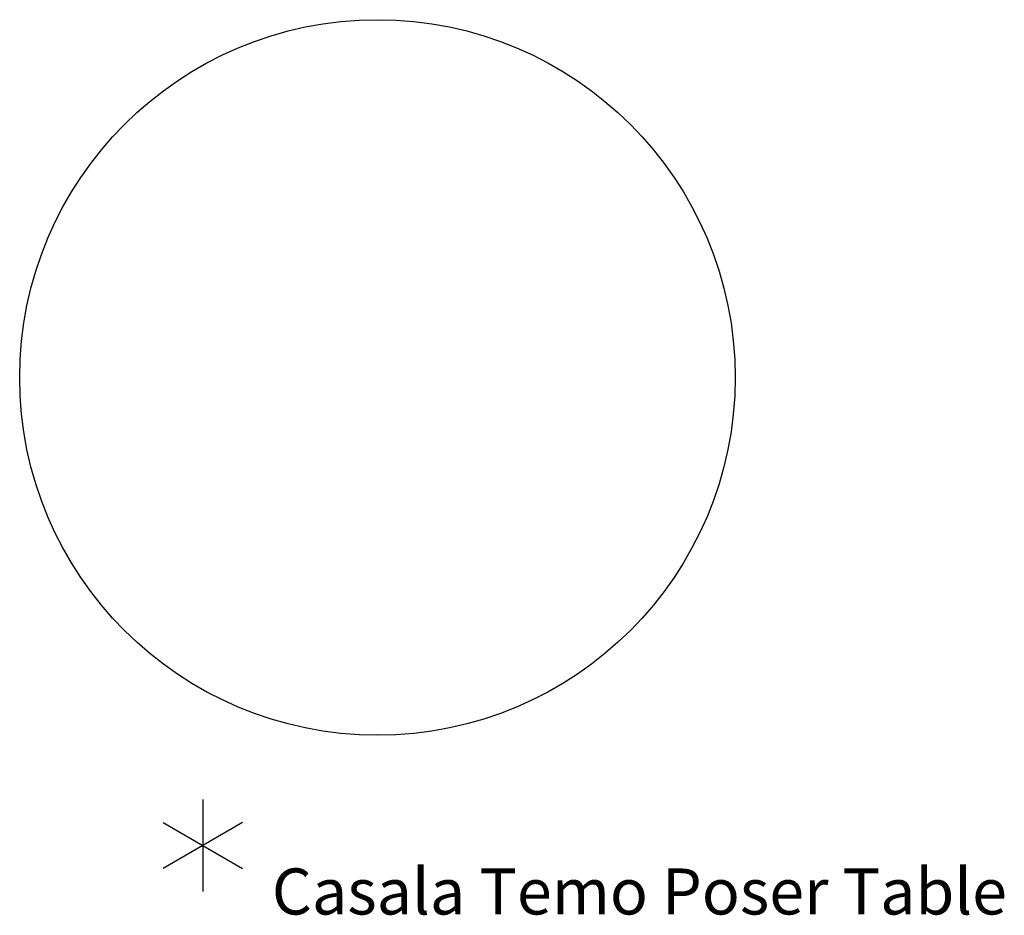
# Model space of a CAD drawing. Units: inches. Extents: x 0 to 305, y 12 to 222.
# Drawn here: x 263 to 305, y 33 to 72 of the extents above; entities that cross this region are included whole.
import ezdxf

# ---------------------------------------------------------------- set-up
doc = ezdxf.new("R2010")
doc.units = ezdxf.units.IN
doc.header["$MEASUREMENT"] = 0
for name, color, linetype in [('HAA_NO_GRAPHIC', 7, 'Continuous'), ('HAA_NO_GRAPHIC-FINISH', 7, 'Continuous'), ('HAA_NO_GRAPHIC-OTHER', 7, 'Continuous'), ('HAA_NO_GRAPHIC-PROD_NO', 7, 'Continuous'), ('HAA_NO_GRAPHIC-TYPE', 7, 'Continuous'), ('HAA_NO_GRAPHIC-VIEW', 7, 'Continuous')]:
    doc.layers.add(name, color=color, linetype=linetype)
doc.styles.get("Standard").update_dxf_attribs({"font": 'arial.ttf'})

# ---------------------------------------------------------------- blocks, each defined once
blk = doc.blocks.new('Casala Temo Poser Table 2D')
blk.add_circle((7.586, 20.325), 15.539)
at = {"layer": 'HAA_NO_GRAPHIC'}
for p, q in [((0, 2), (0, -2)), ((-1.719, 1), (1.719, -1)), ((1.719, 1), (-1.719, -1))]:
    blk.add_line(p, q, dxfattribs=at)
blk.add_point((0, 0), dxfattribs=at)
at = {"layer": 'HAA_NO_GRAPHIC-FINISH'}
blk.add_attdef('FINISH', (3, -5.5), '', height=2, dxfattribs=at)
at = {"layer": 'HAA_NO_GRAPHIC-OTHER'}
blk.add_attdef('OTHER', (3, -8), '', height=2, dxfattribs=at)
at = {"layer": 'HAA_NO_GRAPHIC-PROD_NO', "flags": 8}
blk.add_attdef('PROD_NO', (3, -3), '', height=2, dxfattribs=at)
at = {"layer": 'HAA_NO_GRAPHIC-TYPE', "flags": 2}
blk.add_attdef('TYPE', (3, -10.5), '', height=2, dxfattribs=at)
at = {"layer": 'HAA_NO_GRAPHIC-VIEW', "flags": 2}
blk.add_attdef('VIEW', (3, -13), '', height=2, dxfattribs=at)

msp = doc.modelspace()

# ---------------------------------------------------------------- block references
ref = msp.add_blockref('Casala Temo Poser Table 2D', (270.596, 35.773))
ref.add_attrib('PROD_NO', 'Casala Temo Poser Table', (273.596, 32.773), dxfattribs={"layer": 'HAA_NO_GRAPHIC-PROD_NO', "height": 2})

doc.saveas('drawing.dxf')
